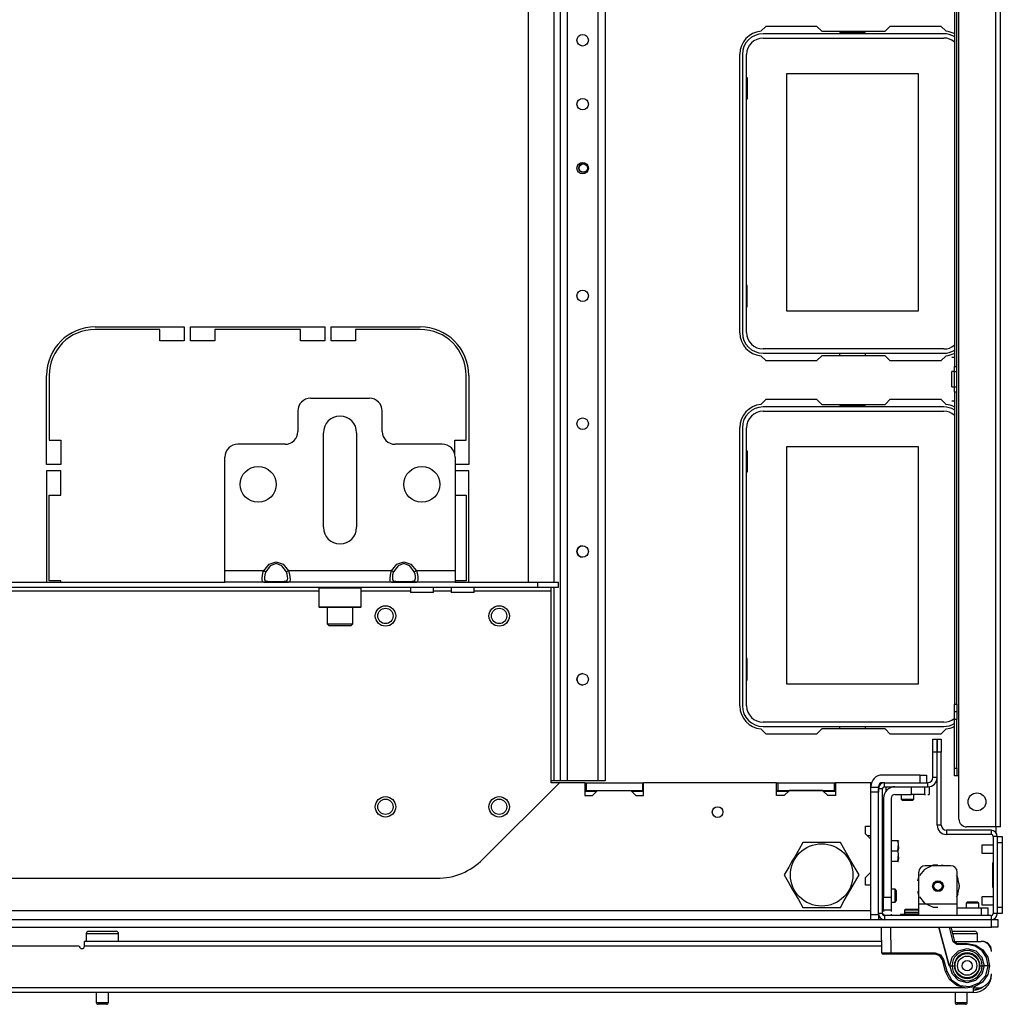
# Model space of a CAD drawing. Extents: x -266 to 45, y -64 to 171.
# Drawn here: x -152 to -137, y -64 to -49 of the extents above; entities that cross this region are included whole.
import ezdxf

# ---------------------------------------------------------------- set-up
doc = ezdxf.new("R2010")
doc.units = 0
doc.header["$MEASUREMENT"] = 0
doc.layers.add('TFR-TRI', color=7, linetype='CONTINUOUS')

msp = doc.modelspace()

# ---------------------------------------------------------------- linework, layer by layer
at = {"layer": 'TFR-TRI', "color": 30, "linetype": 'CONTINUOUS'}
for p, q in [((-136.64, -60.944), (-136.64, -16.952)), ((-136.569, -60.944), (-136.569, -16.952)), ((-137.207, -60.157), (-137.207, -17.739)), ((-137.278, -42.845), (-137.278, -53.851)), ((-137.239, -53.851), (-137.239, -42.845)), ((-140.256, -48.69), (-140.176, -48.61)), ((-140.176, -48.61), (-139.399, -48.61)), ((-139.399, -48.61), (-139.32, -48.688)), ((-138.343, -48.688), (-138.264, -48.61)), ((-138.264, -48.61), (-137.486, -48.61)), ((-137.486, -48.61), (-137.406, -48.69)), ((-139.32, -48.688), (-138.343, -48.688)), ((-140.581, -53.334), (-140.581, -49.043)), ((-150.506, -53.243), (-149.136, -53.243)), ((-149.51, -53.283), (-150.506, -53.283)), ((-149.51, -53.46), (-149.51, -53.283)), ((-149.136, -53.243), (-149.136, -53.46)), ((-149.038, -53.46), (-149.038, -53.243)), ((-149.038, -53.243), (-146.971, -53.243)), ((-147.345, -53.283), (-148.664, -53.283)), ((-148.664, -53.283), (-148.664, -53.46)), ((-147.345, -53.46), (-147.345, -53.283)), ((-146.971, -53.243), (-146.971, -53.46)), ((-146.873, -53.46), (-146.873, -53.243)), ((-146.873, -53.243), (-145.503, -53.243)), ((-145.503, -53.283), (-146.499, -53.283)), ((-146.499, -53.283), (-146.499, -53.46)), ((-149.136, -53.46), (-149.51, -53.46)), ((-148.664, -53.46), (-149.038, -53.46)), ((-146.971, -53.46), (-147.345, -53.46)), ((-146.499, -53.46), (-146.873, -53.46)), ((-140.176, -53.767), (-140.256, -53.687)), ((-139.399, -53.767), (-140.176, -53.767)), ((-139.32, -53.688), (-139.399, -53.767)), ((-138.343, -53.688), (-139.32, -53.688)), ((-138.264, -53.767), (-138.343, -53.688)), ((-137.486, -53.767), (-138.264, -53.767)), ((-137.406, -53.687), (-137.486, -53.767)), ((-137.317, -53.711), (-137.278, -53.711)), ((-137.278, -53.929), (-137.317, -53.929)), ((-137.317, -53.964), (-137.317, -53.929)), ((-137.317, -54.047), (-137.317, -53.964)), ((-137.278, -53.929), (-137.278, -53.851)), ((-137.278, -53.851), (-137.239, -53.851)), ((-137.278, -54.164), (-137.278, -53.929)), ((-137.278, -53.929), (-137.239, -53.929)), ((-137.239, -53.929), (-137.239, -53.851)), ((-137.239, -54.164), (-137.239, -53.929)), ((-151.254, -55.362), (-151.254, -53.991)), ((-151.215, -53.991), (-151.215, -54.988)), ((-144.794, -54.988), (-144.794, -53.991)), ((-144.754, -53.991), (-144.754, -55.362)), ((-137.317, -54.129), (-137.317, -54.047)), ((-137.317, -54.164), (-137.317, -54.129)), ((-137.317, -54.164), (-137.278, -54.164)), ((-137.278, -54.242), (-137.278, -54.164)), ((-137.278, -54.164), (-137.239, -54.164)), ((-137.278, -54.242), (-137.278, -59.054)), ((-137.278, -54.242), (-137.239, -54.242)), ((-137.239, -54.242), (-137.239, -54.164)), ((-137.239, -59.054), (-137.239, -54.242)), ((-140.256, -54.438), (-140.176, -54.358)), ((-140.176, -54.358), (-139.399, -54.358)), ((-139.399, -54.358), (-139.32, -54.436)), ((-139.32, -54.436), (-138.343, -54.436)), ((-138.343, -54.436), (-138.264, -54.358)), ((-138.264, -54.358), (-137.486, -54.358)), ((-137.486, -54.358), (-137.406, -54.438)), ((-137.317, -54.382), (-137.278, -54.382)), ((-140.581, -59.082), (-140.581, -54.791)), ((-151.215, -54.988), (-151.038, -54.988)), ((-151.038, -54.988), (-151.038, -55.362)), ((-144.971, -55.2), (-144.971, -54.988)), ((-144.971, -54.988), (-144.794, -54.988)), ((-151.038, -55.362), (-151.254, -55.362)), ((-151.254, -55.46), (-151.254, -57.177)), ((-151.038, -55.46), (-151.254, -55.46)), ((-151.038, -55.834), (-151.038, -55.46)), ((-144.754, -55.362), (-144.965, -55.362)), ((-144.754, -55.46), (-144.965, -55.46)), ((-144.754, -57.177), (-144.754, -55.46)), ((-151.215, -55.834), (-151.038, -55.834)), ((-151.215, -57.153), (-151.215, -55.834)), ((-144.965, -55.834), (-144.794, -55.834)), ((-144.794, -55.834), (-144.794, -57.153)), ((-151.038, -57.153), (-151.215, -57.153)), ((-151.038, -57.177), (-151.038, -57.153)), ((-144.794, -57.153), (-144.965, -57.153)), ((-137.278, -59.138), (-137.278, -59.054)), ((-137.278, -59.054), (-137.239, -59.054)), ((-137.278, -59.173), (-137.278, -59.138)), ((-137.239, -59.054), (-137.239, -59.138)), ((-137.239, -59.138), (-137.239, -59.173)), ((-137.278, -59.207), (-137.278, -59.173)), ((-137.239, -59.173), (-137.278, -59.173)), ((-137.278, -59.291), (-137.278, -59.207)), ((-137.278, -60.039), (-137.278, -59.291)), ((-137.239, -59.291), (-137.278, -59.291)), ((-137.239, -59.173), (-137.239, -59.207)), ((-137.239, -59.207), (-137.239, -59.291)), ((-137.239, -60.039), (-137.239, -59.291)), ((-140.176, -59.515), (-140.256, -59.435)), ((-139.32, -59.436), (-139.399, -59.515)), ((-138.343, -59.436), (-139.32, -59.436)), ((-138.264, -59.515), (-138.343, -59.436)), ((-137.406, -59.435), (-137.486, -59.515)), ((-139.399, -59.515), (-140.176, -59.515)), ((-137.486, -59.515), (-138.264, -59.515)), ((-137.278, -60.122), (-137.278, -60.039)), ((-137.278, -60.039), (-137.239, -60.039)), ((-137.239, -60.039), (-137.239, -60.122)), ((-137.278, -60.157), (-137.278, -60.122)), ((-137.239, -60.157), (-137.278, -60.157)), ((-137.239, -60.122), (-137.239, -60.157)), ((-137.229, -60.157), (-137.239, -60.157)), ((-137.207, -60.157), (-137.229, -60.157)), ((-137.207, -60.826), (-137.207, -60.157)), ((-136.64, -60.944), (-137.089, -60.944)), ((-136.64, -60.944), (-136.64, -61.031)), ((-136.59, -60.944), (-136.64, -60.944)), ((-136.569, -60.944), (-136.59, -60.944)), ((-138.424, -62.342), (-138.448, -62.342))]:
    msp.add_line(p, q, dxfattribs=at)
at = {"layer": 'TFR-TRI', "color": 155, "linetype": 'CONTINUOUS'}
for p, q in [((-143.348, -17.66), (-143.348, -60.236)), ((-143.238, -24.081), (-143.238, -60.236)), ((-142.765, -24.221), (-142.765, -60.236)), ((-142.655, -24.221), (-142.655, -60.236)), ((-142.655, -38.547), (-142.655, -60.236)), ((-143.84, -40.026), (-143.84, -57.176)), ((-143.446, -40.027), (-143.446, -57.177)), ((-143.446, -57.255), (-143.446, -60.236)), ((-143.446, -60.236), (-143.485, -60.236)), ((-143.377, -60.236), (-143.446, -60.236)), ((-143.348, -60.236), (-143.377, -60.236)), ((-143.315, -60.236), (-143.348, -60.236)), ((-143.238, -60.236), (-143.315, -60.236)), ((-142.765, -60.236), (-143.238, -60.236)), ((-142.687, -60.236), (-142.765, -60.236)), ((-142.655, -60.236), (-142.687, -60.236)), ((-142.655, -60.236), (-142.655, -60.236))]:
    msp.add_line(p, q, dxfattribs=at)
at = {"layer": 'TFR-TRI', "color": 12, "linetype": 'CONTINUOUS'}
for p, q in [((-137.44, -48.728), (-140.223, -48.728)), ((-140.223, -48.794), (-137.44, -48.794)), ((-139.04, -48.688), (-139.04, -48.708)), ((-139.04, -48.708), (-138.652, -48.708)), ((-138.652, -48.708), (-138.652, -48.688)), ((-140.542, -49.047), (-140.542, -53.33)), ((-140.476, -53.33), (-140.476, -49.047)), ((-137.44, -53.583), (-140.223, -53.583)), ((-140.223, -53.649), (-137.44, -53.649)), ((-139.04, -53.688), (-139.04, -53.649)), ((-138.652, -53.649), (-138.652, -53.688)), ((-139.04, -54.436), (-139.04, -54.456)), ((-138.652, -54.456), (-138.652, -54.436)), ((-137.44, -54.476), (-140.223, -54.476)), ((-140.223, -54.542), (-137.44, -54.542)), ((-139.04, -54.456), (-138.652, -54.456)), ((-140.542, -54.795), (-140.542, -59.078)), ((-140.476, -59.078), (-140.476, -54.795)), ((-137.44, -59.331), (-140.223, -59.331)), ((-140.223, -59.397), (-137.44, -59.397)), ((-139.04, -59.436), (-139.04, -59.397)), ((-138.652, -59.397), (-138.652, -59.436))]:
    msp.add_line(p, q, dxfattribs=at)
at = {"layer": 'TFR-TRI', "color": 215, "linetype": 'CONTINUOUS'}
for p, q in [((-140.476, -49.404), (-140.466, -49.404)), ((-140.466, -49.404), (-140.466, -49.734)), ((-139.856, -49.339), (-137.836, -49.339)), ((-139.856, -52.999), (-139.856, -49.339)), ((-137.836, -49.339), (-137.836, -52.999)), ((-140.466, -49.734), (-140.476, -49.734)), ((-140.466, -52.604), (-140.476, -52.604)), ((-140.466, -52.934), (-140.466, -52.604)), ((-140.476, -52.934), (-140.466, -52.934)), ((-137.836, -52.999), (-139.856, -52.999)), ((-140.476, -55.152), (-140.466, -55.152)), ((-140.466, -55.152), (-140.466, -55.482)), ((-139.856, -55.087), (-137.836, -55.087)), ((-139.856, -58.747), (-139.856, -55.087)), ((-137.836, -55.087), (-137.836, -58.747)), ((-140.466, -55.482), (-140.476, -55.482)), ((-140.466, -58.352), (-140.476, -58.352)), ((-140.466, -58.682), (-140.466, -58.352)), ((-140.476, -58.682), (-140.466, -58.682)), ((-137.836, -58.747), (-139.856, -58.747))]:
    msp.add_line(p, q, dxfattribs=at)
at = {"layer": 'TFR-TRI', "color": 163, "linetype": 'CONTINUOUS'}
for p, q in [((-147.19, -54.342), (-146.284, -54.342)), ((-147.386, -54.539), (-147.386, -54.854)), ((-146.087, -54.854), (-146.087, -54.539)), ((-146.993, -56.33), (-146.993, -54.873)), ((-146.481, -54.873), (-146.481, -56.33)), ((-147.583, -55.051), (-148.312, -55.051)), ((-145.162, -55.051), (-145.89, -55.051)), ((-148.508, -56.999), (-148.508, -55.247)), ((-144.965, -55.247), (-144.965, -56.999)), ((-147.828, -56.898), (-147.721, -56.862)), ((-147.721, -56.862), (-147.614, -56.898)), ((-145.86, -56.898), (-145.753, -56.862)), ((-145.753, -56.862), (-145.645, -56.898)), ((-147.912, -56.999), (-148.508, -56.999)), ((-148.508, -57.125), (-148.508, -56.999)), ((-147.93, -57.065), (-147.918, -57.015)), ((-147.918, -57.015), (-147.912, -56.999)), ((-147.912, -56.999), (-147.828, -56.898)), ((-147.893, -57.009), (-147.912, -56.999)), ((-147.88, -57.016), (-147.893, -57.009)), ((-147.88, -57.016), (-147.885, -57.027)), ((-147.81, -56.923), (-147.88, -57.016)), ((-147.721, -56.889), (-147.81, -56.923)), ((-147.632, -56.923), (-147.721, -56.889)), ((-147.562, -57.016), (-147.632, -56.923)), ((-147.614, -56.898), (-147.53, -56.999)), ((-147.549, -57.009), (-147.562, -57.016)), ((-147.549, -57.051), (-147.562, -57.016)), ((-147.53, -56.999), (-147.549, -57.009)), ((-145.944, -56.999), (-147.53, -56.999)), ((-147.53, -56.999), (-147.515, -57.049)), ((-145.962, -57.065), (-145.95, -57.015)), ((-145.95, -57.015), (-145.944, -56.999)), ((-145.944, -56.999), (-145.86, -56.898)), ((-145.925, -57.009), (-145.944, -56.999)), ((-145.912, -57.016), (-145.925, -57.009)), ((-145.912, -57.016), (-145.917, -57.027)), ((-145.842, -56.923), (-145.912, -57.016)), ((-145.753, -56.889), (-145.842, -56.923)), ((-145.663, -56.923), (-145.753, -56.889)), ((-145.593, -57.016), (-145.663, -56.923)), ((-145.645, -56.898), (-145.561, -56.999)), ((-145.58, -57.009), (-145.593, -57.016)), ((-145.581, -57.051), (-145.593, -57.016)), ((-145.561, -56.999), (-145.58, -57.009)), ((-144.965, -56.999), (-145.561, -56.999)), ((-145.561, -56.999), (-145.546, -57.049)), ((-144.965, -56.999), (-144.965, -57.125)), ((-148.508, -57.177), (-148.508, -57.125)), ((-147.935, -57.112), (-147.93, -57.065)), ((-147.934, -57.147), (-147.935, -57.112)), ((-147.927, -57.169), (-147.934, -57.147)), ((-147.912, -57.177), (-147.927, -57.169)), ((-147.893, -57.17), (-147.912, -57.177)), ((-147.895, -57.064), (-147.9, -57.098)), ((-147.9, -57.098), (-147.899, -57.126)), ((-147.899, -57.126), (-147.893, -57.145)), ((-147.885, -57.027), (-147.895, -57.064)), ((-147.893, -57.145), (-147.88, -57.153)), ((-147.88, -57.153), (-147.893, -57.17)), ((-147.88, -57.153), (-147.81, -57.162)), ((-147.81, -57.162), (-147.721, -57.165)), ((-147.721, -57.165), (-147.632, -57.162)), ((-147.632, -57.162), (-147.562, -57.153)), ((-147.562, -57.153), (-147.557, -57.152)), ((-147.549, -57.17), (-147.562, -57.153)), ((-147.557, -57.152), (-147.547, -57.14)), ((-147.543, -57.087), (-147.549, -57.051)), ((-147.53, -57.177), (-147.549, -57.17)), ((-147.547, -57.14), (-147.542, -57.118)), ((-147.542, -57.118), (-147.543, -57.087)), ((-147.512, -57.164), (-147.524, -57.176)), ((-147.515, -57.049), (-147.508, -57.097)), ((-147.507, -57.136), (-147.512, -57.164)), ((-147.508, -57.097), (-147.507, -57.136)), ((-145.967, -57.112), (-145.962, -57.065)), ((-145.966, -57.147), (-145.967, -57.112)), ((-145.959, -57.169), (-145.966, -57.147)), ((-145.944, -57.177), (-145.959, -57.169)), ((-145.925, -57.17), (-145.944, -57.177)), ((-145.927, -57.064), (-145.931, -57.098)), ((-145.931, -57.098), (-145.93, -57.126)), ((-145.93, -57.126), (-145.924, -57.145)), ((-145.917, -57.027), (-145.927, -57.064)), ((-145.912, -57.153), (-145.925, -57.17)), ((-145.924, -57.145), (-145.912, -57.153)), ((-145.912, -57.153), (-145.842, -57.162)), ((-145.842, -57.162), (-145.753, -57.165)), ((-145.753, -57.165), (-145.663, -57.162)), ((-145.663, -57.162), (-145.593, -57.153)), ((-145.593, -57.153), (-145.588, -57.152)), ((-145.58, -57.17), (-145.593, -57.153)), ((-145.588, -57.152), (-145.578, -57.14)), ((-145.575, -57.087), (-145.581, -57.051)), ((-145.561, -57.177), (-145.58, -57.17)), ((-145.578, -57.14), (-145.574, -57.118)), ((-145.574, -57.118), (-145.575, -57.087)), ((-145.543, -57.164), (-145.555, -57.176)), ((-145.546, -57.049), (-145.539, -57.097)), ((-145.538, -57.136), (-145.543, -57.164)), ((-145.539, -57.097), (-145.538, -57.136)), ((-144.965, -57.125), (-144.965, -57.177)), ((-147.912, -57.177), (-148.508, -57.177)), ((-147.828, -57.177), (-147.912, -57.177)), ((-147.721, -57.177), (-147.828, -57.177)), ((-147.614, -57.177), (-147.721, -57.177)), ((-147.53, -57.177), (-147.614, -57.177)), ((-145.944, -57.177), (-147.53, -57.177)), ((-147.524, -57.176), (-147.53, -57.177)), ((-145.86, -57.177), (-145.944, -57.177)), ((-145.753, -57.177), (-145.86, -57.177)), ((-145.645, -57.177), (-145.753, -57.177)), ((-145.561, -57.177), (-145.645, -57.177)), ((-144.965, -57.177), (-145.561, -57.177)), ((-145.555, -57.176), (-145.561, -57.177))]:
    msp.add_line(p, q, dxfattribs=at)
at = {"layer": 'TFR-TRI', "color": 132, "linetype": 'CONTINUOUS'}
for p, q in [((-143.691, -57.255), (-160.806, -57.255)), ((-147.062, -57.314), (-157.435, -57.314)), ((-155.989, -57.177), (-148.509, -57.177)), ((-147.912, -57.177), (-147.53, -57.177)), ((-145.652, -57.314), (-146.412, -57.314)), ((-145.944, -57.177), (-145.561, -57.177)), ((-145.652, -57.255), (-145.652, -57.334)), ((-145.027, -57.314), (-145.298, -57.314)), ((-145.297, -57.334), (-145.297, -57.255)), ((-145.027, -57.255), (-145.027, -57.334)), ((-144.965, -57.177), (-143.691, -57.177)), ((-144.672, -57.334), (-144.672, -57.255)), ((-143.485, -57.314), (-144.672, -57.314)), ((-143.691, -57.177), (-143.377, -57.177)), ((-143.691, -57.255), (-143.691, -57.177)), ((-143.377, -57.255), (-143.691, -57.255)), ((-143.485, -57.273), (-143.485, -57.255)), ((-143.485, -57.314), (-143.485, -57.273)), ((-143.485, -60.263), (-143.485, -57.314)), ((-143.377, -57.177), (-143.377, -57.255)), ((-145.6, -57.334), (-145.652, -57.334)), ((-145.475, -57.334), (-145.6, -57.334)), ((-145.349, -57.334), (-145.475, -57.334)), ((-145.297, -57.334), (-145.349, -57.334)), ((-144.975, -57.334), (-145.027, -57.334)), ((-144.849, -57.334), (-144.975, -57.334)), ((-144.724, -57.334), (-144.849, -57.334)), ((-144.672, -57.334), (-144.724, -57.334)), ((-144.538, -61.443), (-143.359, -60.263)), ((-143.359, -60.263), (-143.485, -60.263)), ((-142.968, -60.263), (-143.359, -60.263)), ((-142.968, -60.263), (-142.968, -60.46)), ((-140.015, -60.263), (-142.062, -60.263)), ((-142.062, -60.46), (-142.062, -60.263)), ((-140.015, -60.46), (-140.015, -60.263)), ((-138.565, -60.263), (-139.109, -60.263)), ((-139.109, -60.263), (-139.109, -60.46)), ((-138.565, -60.934), (-138.565, -60.263)), ((-142.968, -60.46), (-142.85, -60.46)), ((-142.85, -60.46), (-142.771, -60.381)), ((-142.771, -60.381), (-142.259, -60.381)), ((-142.259, -60.381), (-142.18, -60.46)), ((-142.18, -60.46), (-142.062, -60.46)), ((-139.897, -60.46), (-140.015, -60.46)), ((-139.818, -60.381), (-139.897, -60.46)), ((-139.306, -60.381), (-139.818, -60.381)), ((-139.228, -60.46), (-139.306, -60.381)), ((-139.109, -60.46), (-139.228, -60.46)), ((-138.644, -61.052), (-138.644, -60.934)), ((-138.644, -60.934), (-138.565, -60.934)), ((-138.565, -61.131), (-138.644, -61.052)), ((-138.565, -61.643), (-138.565, -61.131)), ((-138.644, -61.722), (-138.565, -61.643)), ((-138.644, -61.84), (-138.644, -61.722)), ((-159.252, -61.736), (-145.245, -61.736)), ((-138.565, -61.84), (-138.644, -61.84)), ((-138.565, -62.236), (-138.565, -61.84)), ((-138.565, -62.236), (-165.932, -62.236)), ((-138.565, -62.266), (-138.565, -62.236)), ((-138.565, -62.295), (-138.565, -62.266))]:
    msp.add_line(p, q, dxfattribs=at)
at = {"layer": 'TFR-TRI', "color": 252, "linetype": 'CONTINUOUS'}
for p, q in [((-147.052, -57.255), (-147.062, -57.265)), ((-147.062, -57.265), (-147.062, -57.556)), ((-147.018, -57.265), (-147.062, -57.265)), ((-146.899, -57.265), (-147.018, -57.265)), ((-146.737, -57.265), (-146.899, -57.265)), ((-146.574, -57.265), (-146.737, -57.265)), ((-146.455, -57.265), (-146.574, -57.265)), ((-146.412, -57.265), (-146.455, -57.265)), ((-146.412, -57.265), (-146.422, -57.255)), ((-146.412, -57.556), (-146.412, -57.265)), ((-147.062, -57.556), (-147.052, -57.566)), ((-147.062, -57.556), (-147.029, -57.556)), ((-147.01, -57.566), (-147.052, -57.566)), ((-147.029, -57.556), (-146.939, -57.556)), ((-146.894, -57.566), (-147.01, -57.566)), ((-146.939, -57.556), (-146.809, -57.556)), ((-146.737, -57.566), (-146.894, -57.566)), ((-146.809, -57.556), (-146.664, -57.556)), ((-146.579, -57.566), (-146.737, -57.566)), ((-146.664, -57.556), (-146.534, -57.556)), ((-146.464, -57.566), (-146.579, -57.566)), ((-146.534, -57.556), (-146.444, -57.556)), ((-146.422, -57.566), (-146.464, -57.566)), ((-146.444, -57.556), (-146.412, -57.556)), ((-146.422, -57.566), (-146.412, -57.556)), ((-137.604, -61.533), (-137.737, -61.598)), ((-137.333, -61.543), (-137.727, -61.543)), ((-137.584, -61.534), (-137.637, -61.543)), ((-137.584, -61.534), (-137.637, -61.543)), ((-137.584, -61.534), (-137.637, -61.543)), ((-137.53, -61.533), (-137.604, -61.533)), ((-137.423, -61.543), (-137.477, -61.534)), ((-137.423, -61.543), (-137.477, -61.534)), ((-137.423, -61.543), (-137.477, -61.534)), ((-137.825, -61.704), (-137.844, -61.781)), ((-137.825, -61.704), (-137.844, -61.781)), ((-137.825, -61.704), (-137.844, -61.781)), ((-137.825, -62.133), (-137.825, -61.641)), ((-137.737, -61.598), (-137.814, -61.694)), ((-137.23, -61.713), (-137.246, -61.694)), ((-137.235, -62.133), (-137.235, -61.641)), ((-137.221, -61.742), (-137.235, -61.704)), ((-137.221, -61.742), (-137.235, -61.704)), ((-137.221, -61.742), (-137.235, -61.704)), ((-137.197, -61.858), (-137.23, -61.713)), ((-137.23, -62.002), (-137.197, -61.858)), ((-137.197, -61.858), (-137.202, -61.818)), ((-137.197, -61.858), (-137.202, -61.818)), ((-137.197, -61.858), (-137.202, -61.818)), ((-137.202, -61.897), (-137.197, -61.858)), ((-137.202, -61.897), (-137.197, -61.858)), ((-137.202, -61.897), (-137.197, -61.858)), ((-137.844, -61.934), (-137.825, -62.011)), ((-137.844, -61.934), (-137.825, -62.011)), ((-137.844, -61.934), (-137.825, -62.011)), ((-137.814, -62.021), (-137.737, -62.118)), ((-137.246, -62.021), (-137.23, -62.002)), ((-137.235, -62.011), (-137.221, -61.974)), ((-137.235, -62.011), (-137.221, -61.974)), ((-137.235, -62.011), (-137.221, -61.974)), ((-137.235, -62.133), (-137.825, -62.133)), ((-137.825, -62.258), (-137.825, -62.133)), ((-137.737, -62.118), (-137.604, -62.182)), ((-137.235, -62.258), (-137.235, -62.133)), ((-138.029, -62.21), (-138.044, -62.225)), ((-138.044, -62.225), (-138.044, -62.27)), ((-138.01, -62.225), (-138.044, -62.225)), ((-138.029, -62.255), (-138.044, -62.27)), ((-138.044, -62.27), (-138.044, -62.295)), ((-138.01, -62.27), (-138.044, -62.27)), ((-138.029, -62.21), (-137.978, -62.21)), ((-138.029, -62.255), (-137.978, -62.255)), ((-137.928, -62.225), (-138.01, -62.225)), ((-137.928, -62.27), (-138.01, -62.27)), ((-137.978, -62.21), (-137.877, -62.21)), ((-137.978, -62.255), (-137.877, -62.255)), ((-137.868, -62.225), (-137.928, -62.225)), ((-137.868, -62.27), (-137.928, -62.27)), ((-137.877, -62.21), (-137.827, -62.21)), ((-137.877, -62.255), (-137.827, -62.255)), ((-137.825, -62.225), (-137.868, -62.225)), ((-137.825, -62.27), (-137.868, -62.27)), ((-137.825, -62.211), (-137.827, -62.21)), ((-137.825, -62.257), (-137.827, -62.255)), ((-137.825, -62.31), (-137.825, -62.258)), ((-137.604, -62.182), (-137.53, -62.182)), ((-137.235, -62.192), (-136.861, -62.192)), ((-137.235, -62.31), (-137.235, -62.258)), ((-136.861, -62.192), (-136.791, -62.192)), ((-136.861, -62.31), (-136.861, -62.192)), ((-136.791, -62.192), (-136.762, -62.192)), ((-136.762, -62.192), (-136.762, -62.31))]:
    msp.add_line(p, q, dxfattribs=at)
at = {"layer": 'TFR-TRI', "color": 251, "linetype": 'CONTINUOUS'}
for p, q in [((-146.934, -57.566), (-146.934, -57.816)), ((-146.54, -57.816), (-146.54, -57.566)), ((-146.934, -57.816), (-146.904, -57.846)), ((-146.934, -57.816), (-146.896, -57.816)), ((-146.855, -57.846), (-146.904, -57.846)), ((-146.896, -57.816), (-146.798, -57.816)), ((-146.737, -57.846), (-146.855, -57.846)), ((-146.798, -57.816), (-146.676, -57.816)), ((-146.618, -57.846), (-146.737, -57.846)), ((-146.676, -57.816), (-146.578, -57.816)), ((-146.569, -57.846), (-146.618, -57.846)), ((-146.578, -57.816), (-146.54, -57.816)), ((-146.569, -57.846), (-146.54, -57.816)), ((-137.806, -60.145), (-138.388, -60.145)), ((-137.806, -60.263), (-137.806, -60.145)), ((-137.806, -60.145), (-137.736, -60.145)), ((-137.736, -60.145), (-137.707, -60.145)), ((-137.707, -60.145), (-137.707, -60.263)), ((-138.565, -60.332), (-138.447, -60.332)), ((-138.447, -60.332), (-138.447, -60.322)), ((-138.447, -60.332), (-138.447, -60.355)), ((-138.447, -60.355), (-138.447, -60.411)), ((-138.353, -60.263), (-138.388, -60.263)), ((-138.565, -62.295), (-138.565, -60.411)), ((-138.447, -60.411), (-138.565, -60.411)), ((-138.447, -62.295), (-138.447, -60.411)), ((-138.097, -60.444), (-138.097, -60.519)), ((-137.9, -60.519), (-137.9, -60.444)), ((-138.097, -60.519), (-138.077, -60.539)), ((-138.097, -60.519), (-138.048, -60.519)), ((-138.054, -60.539), (-138.077, -60.539)), ((-137.999, -60.539), (-138.054, -60.539)), ((-138.048, -60.519), (-137.949, -60.519)), ((-137.943, -60.539), (-137.999, -60.539)), ((-137.949, -60.519), (-137.9, -60.519)), ((-137.92, -60.539), (-137.943, -60.539)), ((-137.92, -60.539), (-137.9, -60.519)), ((-138.565, -61.082), (-138.615, -61.082)), ((-138.369, -61.905), (-138.384, -61.905)), ((-138.191, -61.905), (-138.251, -61.905)), ((-138.172, -61.925), (-138.191, -61.905)), ((-138.191, -61.954), (-138.191, -61.905)), ((-138.191, -62.052), (-138.191, -61.954)), ((-138.172, -61.925), (-138.172, -61.948)), ((-138.172, -61.948), (-138.172, -62.003)), ((-138.172, -62.003), (-138.172, -62.059)), ((-138.384, -62.102), (-138.369, -62.102)), ((-138.251, -62.102), (-138.191, -62.102)), ((-138.191, -62.102), (-138.191, -62.052)), ((-138.191, -62.102), (-138.172, -62.082)), ((-138.172, -62.059), (-138.172, -62.082)), ((-137.077, -62.098), (-137.097, -62.117)), ((-137.097, -62.117), (-137.097, -62.192)), ((-137.068, -62.117), (-137.097, -62.117)), ((-137.077, -62.098), (-137.038, -62.098)), ((-136.999, -62.117), (-137.068, -62.117)), ((-137.038, -62.098), (-136.959, -62.098)), ((-136.929, -62.117), (-136.999, -62.117)), ((-136.959, -62.098), (-136.92, -62.098)), ((-136.9, -62.117), (-136.929, -62.117)), ((-136.9, -62.117), (-136.92, -62.098)), ((-136.9, -62.192), (-136.9, -62.117)), ((-138.565, -62.35), (-138.565, -62.295)), ((-138.565, -62.295), (-138.447, -62.295)), ((-138.447, -62.295), (-138.447, -62.35)), ((-138.565, -62.373), (-138.565, -62.35)), ((-138.447, -62.35), (-138.447, -62.373))]:
    msp.add_line(p, q, dxfattribs=at)
at = {"layer": 'TFR-TRI', "color": 173, "linetype": 'CONTINUOUS'}
for p, q in [((-137.607, -59.792), (-137.607, -59.595)), ((-137.607, -59.595), (-137.544, -59.595)), ((-137.544, -59.595), (-137.544, -59.792)), ((-137.542, -59.792), (-137.542, -59.595)), ((-137.542, -59.595), (-137.479, -59.595)), ((-137.479, -59.595), (-137.479, -59.792)), ((-137.544, -59.792), (-137.607, -59.792)), ((-137.607, -60.184), (-137.607, -59.792)), ((-137.544, -60.184), (-137.544, -59.792)), ((-137.542, -60.918), (-137.542, -59.792)), ((-137.479, -59.792), (-137.542, -59.792)), ((-137.479, -60.918), (-137.479, -59.792)), ((-137.544, -60.184), (-137.607, -60.184)), ((-138.447, -60.411), (-138.447, -60.358)), ((-138.384, -60.358), (-138.447, -60.358)), ((-138.384, -62.279), (-138.384, -60.358)), ((-138.353, -60.326), (-138.353, -60.263)), ((-138.353, -60.263), (-137.686, -60.263)), ((-138.353, -60.326), (-137.686, -60.326)), ((-137.686, -60.326), (-137.686, -60.263)), ((-137.479, -60.918), (-137.542, -60.918)), ((-136.713, -60.997), (-137.4, -60.997)), ((-137.4, -60.997), (-137.4, -61.06)), ((-136.713, -61.06), (-137.4, -61.06)), ((-136.713, -60.997), (-136.713, -61.06)), ((-136.682, -61.091), (-136.682, -62.279)), ((-136.619, -61.091), (-136.682, -61.091)), ((-136.619, -61.091), (-136.619, -62.279)), ((-138.384, -62.279), (-138.447, -62.279)), ((-136.713, -62.31), (-138.353, -62.31)), ((-138.353, -62.31), (-138.353, -62.373)), ((-136.713, -62.31), (-136.713, -62.373)), ((-136.619, -62.279), (-136.682, -62.279))]:
    msp.add_line(p, q, dxfattribs=at)
at = {"layer": 'TFR-TRI', "color": 67, "linetype": 'CONTINUOUS'}
for p, q in [((-142.968, -60.263), (-142.948, -60.263)), ((-142.948, -60.263), (-142.948, -60.381)), ((-142.948, -60.263), (-142.082, -60.263)), ((-142.082, -60.263), (-142.082, -60.381)), ((-142.082, -60.263), (-142.062, -60.263)), ((-140.015, -60.263), (-139.995, -60.263)), ((-139.995, -60.263), (-139.995, -60.381)), ((-139.995, -60.263), (-139.129, -60.263)), ((-139.129, -60.263), (-139.129, -60.381)), ((-139.129, -60.263), (-139.109, -60.263)), ((-142.968, -60.381), (-142.948, -60.381)), ((-142.948, -60.381), (-142.082, -60.381)), ((-142.082, -60.381), (-142.062, -60.381)), ((-140.015, -60.381), (-139.995, -60.381)), ((-139.995, -60.381), (-139.129, -60.381)), ((-139.129, -60.381), (-139.109, -60.381))]:
    msp.add_line(p, q, dxfattribs=at)
at = {"layer": 'TFR-TRI', "color": 123, "linetype": 'CONTINUOUS'}
for p, q in [((-138.331, -60.326), (-138.331, -60.393)), ((-138.331, -60.326), (-138.331, -60.393)), ((-138.331, -60.326), (-138.331, -60.393)), ((-138.331, -60.326), (-138.331, -60.393)), ((-137.936, -60.444), (-137.936, -60.326)), ((-137.74, -60.326), (-137.74, -60.444)), ((-137.686, -60.326), (-137.681, -60.326)), ((-137.686, -60.326), (-137.681, -60.326)), ((-137.686, -60.326), (-137.681, -60.326)), ((-137.686, -60.326), (-137.681, -60.326)), ((-137.671, -60.326), (-137.666, -60.326)), ((-137.671, -60.326), (-137.666, -60.326)), ((-137.671, -60.326), (-137.666, -60.326)), ((-137.671, -60.326), (-137.666, -60.326)), ((-137.666, -60.326), (-137.666, -60.444)), ((-137.666, -60.326), (-137.666, -60.444)), ((-137.666, -60.326), (-137.666, -60.444)), ((-137.666, -60.326), (-137.666, -60.444)), ((-138.369, -60.503), (-138.369, -62.028)), ((-138.251, -60.503), (-138.251, -62.028)), ((-138.192, -60.444), (-137.936, -60.444)), ((-137.797, -60.444), (-137.936, -60.444)), ((-137.74, -60.444), (-137.797, -60.444)), ((-137.74, -60.444), (-137.721, -60.444)), ((-137.74, -60.444), (-137.721, -60.444)), ((-137.74, -60.444), (-137.721, -60.444)), ((-137.74, -60.444), (-137.721, -60.444)), ((-137.684, -60.444), (-137.666, -60.444)), ((-137.684, -60.444), (-137.666, -60.444)), ((-137.684, -60.444), (-137.666, -60.444)), ((-137.684, -60.444), (-137.666, -60.444)), ((-138.369, -62.028), (-138.251, -62.028)), ((-138.369, -62.167), (-138.369, -62.028)), ((-138.369, -62.225), (-138.369, -62.167)), ((-138.251, -62.028), (-138.251, -62.167)), ((-138.251, -62.167), (-138.251, -62.225)), ((-138.369, -62.225), (-138.369, -62.245)), ((-138.369, -62.225), (-138.369, -62.245)), ((-138.369, -62.225), (-138.369, -62.245)), ((-138.369, -62.225), (-138.369, -62.245)), ((-138.251, -62.225), (-138.369, -62.225)), ((-138.369, -62.285), (-138.369, -62.306)), ((-138.369, -62.285), (-138.369, -62.306)), ((-138.369, -62.285), (-138.369, -62.306)), ((-138.369, -62.285), (-138.369, -62.306)), ((-138.251, -62.225), (-138.251, -62.246)), ((-138.251, -62.225), (-138.251, -62.246)), ((-138.251, -62.225), (-138.251, -62.246)), ((-138.251, -62.225), (-138.251, -62.246)), ((-138.251, -62.289), (-138.251, -62.31)), ((-138.251, -62.289), (-138.251, -62.31)), ((-138.251, -62.289), (-138.251, -62.31)), ((-138.251, -62.289), (-138.251, -62.31))]:
    msp.add_line(p, q, dxfattribs=at)
at = {"layer": 'TFR-TRI', "color": 135, "linetype": 'CONTINUOUS'}
for p, q in [((-142.791, -60.401), (-142.968, -60.401)), ((-142.062, -60.401), (-142.239, -60.401)), ((-139.838, -60.401), (-140.015, -60.401)), ((-139.11, -60.401), (-139.287, -60.401))]:
    msp.add_line(p, q, dxfattribs=at)
at = {"layer": 'TFR-TRI', "color": 21, "linetype": 'CONTINUOUS'}
for p, q in [((-138.369, -61.07), (-138.384, -61.07)), ((-138.146, -61.161), (-138.251, -61.161)), ((-138.137, -61.203), (-138.146, -61.161)), ((-138.139, -61.161), (-138.146, -61.161)), ((-138.146, -61.161), (-138.137, -61.276)), ((-138.146, -61.318), (-138.137, -61.203)), ((-138.14, -61.161), (-138.139, -61.161)), ((-138.132, -61.166), (-138.135, -61.161)), ((-138.146, -61.318), (-138.251, -61.318)), ((-138.137, -61.276), (-138.146, -61.318)), ((-138.146, -61.318), (-138.137, -61.434)), ((-138.137, -61.36), (-138.146, -61.318)), ((-138.146, -61.476), (-138.137, -61.36)), ((-138.384, -61.566), (-138.369, -61.566)), ((-138.146, -61.476), (-138.251, -61.476)), ((-138.137, -61.434), (-138.146, -61.476)), ((-138.146, -61.476), (-138.139, -61.476)), ((-138.139, -61.476), (-138.14, -61.476)), ((-138.105, -62.295), (-138.105, -62.31)), ((-138.053, -62.295), (-138.105, -62.295)), ((-137.928, -62.295), (-138.053, -62.295)), ((-137.874, -62.295), (-137.928, -62.295)), ((-137.825, -62.295), (-137.874, -62.295)), ((-167.77, -62.373), (-136.707, -62.373)), ((-136.707, -62.373), (-136.638, -62.373)), ((-136.707, -62.491), (-136.707, -62.373)), ((-136.638, -62.373), (-136.609, -62.373)), ((-136.609, -62.373), (-136.609, -62.491)), ((-167.77, -62.491), (-136.707, -62.491)), ((-136.638, -62.491), (-136.707, -62.491)), ((-136.609, -62.491), (-136.638, -62.491))]:
    msp.add_line(p, q, dxfattribs=at)
at = {"layer": 'TFR-TRI', "color": 124, "linetype": 'CONTINUOUS'}
for p, q in [((-136.619, -61.091), (-136.54, -61.091)), ((-136.54, -61.091), (-136.54, -61.12)), ((-136.619, -61.19), (-136.619, -62.18)), ((-136.54, -61.19), (-136.619, -61.19)), ((-136.54, -61.12), (-136.54, -61.19)), ((-136.54, -61.19), (-136.54, -62.18)), ((-136.69, -61.498), (-136.682, -61.498)), ((-136.69, -61.498), (-136.69, -61.872)), ((-136.69, -61.872), (-136.682, -61.872)), ((-136.619, -62.18), (-136.54, -62.18)), ((-136.54, -62.279), (-136.619, -62.279)), ((-136.54, -62.18), (-136.54, -62.25)), ((-136.54, -62.25), (-136.54, -62.279))]:
    msp.add_line(p, q, dxfattribs=at)
at = {"layer": 'TFR-TRI', "color": 44, "linetype": 'CONTINUOUS'}
for p, q in [((-139.61, -61.184), (-139.67, -61.289)), ((-139.548, -61.184), (-139.61, -61.184)), ((-139.337, -61.184), (-139.548, -61.184)), ((-139.136, -61.184), (-139.337, -61.184)), ((-139.033, -61.184), (-139.136, -61.184)), ((-138.963, -61.304), (-139.033, -61.184)), ((-139.736, -61.403), (-139.783, -61.483)), ((-139.67, -61.289), (-139.736, -61.403)), ((-138.917, -61.386), (-138.963, -61.304)), ((-138.87, -61.466), (-138.917, -61.386)), ((-139.829, -61.564), (-139.899, -61.684)), ((-139.783, -61.483), (-139.829, -61.564)), ((-138.804, -61.58), (-138.87, -61.466)), ((-139.899, -61.684), (-139.839, -61.789)), ((-138.813, -61.804), (-138.744, -61.684)), ((-138.744, -61.684), (-138.804, -61.58)), ((-139.839, -61.789), (-139.773, -61.903)), ((-138.907, -61.966), (-138.813, -61.804)), ((-139.773, -61.903), (-139.679, -62.064)), ((-138.973, -62.08), (-138.907, -61.966)), ((-139.679, -62.064), (-139.61, -62.184)), ((-139.033, -62.184), (-138.973, -62.08)), ((-139.61, -62.184), (-139.548, -62.184)), ((-139.548, -62.184), (-139.337, -62.184)), ((-139.337, -62.184), (-139.136, -62.184)), ((-139.136, -62.184), (-139.033, -62.184))]:
    msp.add_line(p, q, dxfattribs=at)
at = {"layer": 'TFR-TRI', "color": 3, "linetype": 'CONTINUOUS'}
for p, q in [((-136.682, -61.226), (-136.853, -61.226)), ((-136.853, -61.226), (-136.853, -61.244)), ((-136.853, -61.244), (-136.853, -61.288)), ((-136.853, -61.288), (-136.853, -61.333)), ((-136.853, -61.333), (-136.853, -61.351)), ((-136.853, -61.351), (-136.682, -61.351)), ((-136.682, -62.02), (-136.853, -62.02)), ((-136.853, -62.02), (-136.853, -62.038)), ((-136.853, -62.038), (-136.853, -62.082)), ((-136.853, -62.082), (-136.853, -62.126)), ((-136.853, -62.126), (-136.853, -62.145)), ((-136.853, -62.145), (-136.682, -62.145))]:
    msp.add_line(p, q, dxfattribs=at)
at = {"layer": 'TFR-TRI', "color": 5, "linetype": 'CONTINUOUS'}
for p, q in [((-150.646, -62.592), (-150.646, -62.708)), ((-150.613, -62.592), (-150.646, -62.592)), ((-150.521, -62.592), (-150.613, -62.592)), ((-150.606, -62.552), (-150.566, -62.552)), ((-150.566, -62.552), (-150.461, -62.552)), ((-150.396, -62.592), (-150.521, -62.592)), ((-150.461, -62.552), (-150.331, -62.552)), ((-150.271, -62.592), (-150.396, -62.592)), ((-150.331, -62.552), (-150.226, -62.552)), ((-150.18, -62.592), (-150.271, -62.592)), ((-150.226, -62.552), (-150.186, -62.552)), ((-150.146, -62.592), (-150.18, -62.592)), ((-150.146, -62.708), (-150.146, -62.592)), ((-137.318, -62.552), (-137.21, -62.552)), ((-137.243, -62.592), (-137.307, -62.592)), ((-137.173, -62.592), (-137.243, -62.592)), ((-137.21, -62.552), (-137.09, -62.552)), ((-137.048, -62.592), (-137.173, -62.592)), ((-137.09, -62.552), (-136.998, -62.552)), ((-136.956, -62.592), (-137.048, -62.592)), ((-136.998, -62.552), (-136.963, -62.552)), ((-136.923, -62.592), (-136.956, -62.592)), ((-136.923, -62.708), (-136.923, -62.592)), ((-150.49, -63.495), (-150.49, -63.647)), ((-150.302, -63.647), (-150.302, -63.495)), ((-137.267, -63.495), (-137.267, -63.647)), ((-137.079, -63.647), (-137.079, -63.495)), ((-150.49, -63.647), (-150.443, -63.647)), ((-150.441, -63.677), (-150.46, -63.677)), ((-150.443, -63.647), (-150.349, -63.647)), ((-150.396, -63.677), (-150.441, -63.677)), ((-150.351, -63.677), (-150.396, -63.677)), ((-150.332, -63.677), (-150.351, -63.677)), ((-150.349, -63.647), (-150.302, -63.647)), ((-137.267, -63.647), (-137.22, -63.647)), ((-137.218, -63.677), (-137.237, -63.677)), ((-137.22, -63.647), (-137.126, -63.647)), ((-137.173, -63.677), (-137.218, -63.677)), ((-137.128, -63.677), (-137.173, -63.677)), ((-137.109, -63.677), (-137.128, -63.677)), ((-137.126, -63.647), (-137.079, -63.647))]:
    msp.add_line(p, q, dxfattribs=at)
at = {"layer": 'TFR-TRI', "color": 63, "linetype": 'CONTINUOUS'}
for p, q in [((-138.393, -62.886), (-138.4, -62.491)), ((-138.262, -62.491), (-138.255, -62.885)), ((-137.356, -63.082), (-137.515, -62.491)), ((-137.515, -62.491), (-137.356, -63.082)), ((-137.295, -62.713), (-137.355, -62.491)), ((-137.334, -62.491), (-137.276, -62.708)), ((-137.282, -62.71), (-137.295, -62.713)), ((-137.238, -62.757), (-137.295, -62.713)), ((-137.276, -62.708), (-137.282, -62.71)), ((-137.276, -62.708), (-137.238, -62.738)), ((-137.238, -62.738), (-137.081, -62.738)), ((-137.238, -62.738), (-137.238, -62.743)), ((-137.238, -62.743), (-137.238, -62.757)), ((-137.081, -62.757), (-137.238, -62.757)), ((-137.081, -62.738), (-136.949, -62.764)), ((-137.081, -62.738), (-137.081, -62.743)), ((-137.081, -62.743), (-137.081, -62.757)), ((-136.957, -62.782), (-137.081, -62.757)), ((-136.852, -62.852), (-136.957, -62.782)), ((-136.949, -62.764), (-136.838, -62.838)), ((-138.393, -62.886), (-138.353, -62.886)), ((-138.339, -62.905), (-138.374, -62.905)), ((-138.353, -62.886), (-138.255, -62.885)), ((-138.255, -62.905), (-138.339, -62.905)), ((-138.255, -62.885), (-137.576, -62.885)), ((-138.255, -62.899), (-138.255, -62.885)), ((-138.255, -62.905), (-138.255, -62.899)), ((-137.576, -62.905), (-138.255, -62.905)), ((-137.576, -62.885), (-137.492, -62.914)), ((-137.576, -62.899), (-137.576, -62.885)), ((-137.576, -62.905), (-137.576, -62.899)), ((-137.504, -62.929), (-137.576, -62.905)), ((-137.516, -62.921), (-137.497, -62.935)), ((-137.462, -62.992), (-137.504, -62.929)), ((-137.497, -62.935), (-137.476, -62.96)), ((-137.492, -62.914), (-137.443, -62.987)), ((-137.31, -62.95), (-137.213, -62.854)), ((-137.213, -62.854), (-137.081, -62.819)), ((-137.081, -62.819), (-136.949, -62.854)), ((-136.949, -62.854), (-136.853, -62.95)), ((-136.781, -62.958), (-136.852, -62.852)), ((-136.838, -62.838), (-136.763, -62.95)), ((-137.476, -62.96), (-137.462, -62.992)), ((-137.462, -62.992), (-137.456, -62.991)), ((-137.414, -63.171), (-137.462, -62.992)), ((-137.462, -62.992), (-137.462, -62.992)), ((-137.456, -62.991), (-137.443, -62.987)), ((-137.443, -62.987), (-137.395, -63.166)), ((-137.346, -63.082), (-137.356, -63.082)), ((-137.346, -63.082), (-137.31, -62.95)), ((-137.309, -63.213), (-137.346, -63.082)), ((-137.346, -63.082), (-137.313, -63.082)), ((-137.313, -63.082), (-137.278, -63.082)), ((-136.884, -63.082), (-136.849, -63.082)), ((-136.853, -62.95), (-136.817, -63.082)), ((-136.817, -63.082), (-136.853, -63.213)), ((-136.849, -63.082), (-136.817, -63.082)), ((-136.756, -63.082), (-136.817, -63.082)), ((-136.793, -63.232), (-136.756, -63.082)), ((-136.756, -63.082), (-136.781, -62.958)), ((-136.737, -63.082), (-136.765, -63.22)), ((-136.763, -62.95), (-136.737, -63.082)), ((-136.75, -63.082), (-136.756, -63.082)), ((-136.744, -63.082), (-136.75, -63.082)), ((-136.74, -63.082), (-136.744, -63.082)), ((-136.737, -63.082), (-136.74, -63.082)), ((-136.737, -63.082), (-136.737, -63.082)), ((-137.414, -63.171), (-137.408, -63.17)), ((-137.351, -63.297), (-137.414, -63.171)), ((-137.408, -63.17), (-137.395, -63.166)), ((-137.395, -63.166), (-137.321, -63.302)), ((-137.213, -63.309), (-137.309, -63.213)), ((-136.853, -63.213), (-136.95, -63.309)), ((-136.895, -63.348), (-136.793, -63.232)), ((-136.765, -63.22), (-136.847, -63.335)), ((-137.242, -63.387), (-137.351, -63.297)), ((-137.321, -63.302), (-137.192, -63.387)), ((-137.107, -63.426), (-137.242, -63.387)), ((-137.081, -63.344), (-137.213, -63.309)), ((-137.192, -63.387), (-137.039, -63.404)), ((-136.95, -63.309), (-137.081, -63.344)), ((-137.039, -63.404), (-136.895, -63.348)), ((-136.847, -63.335), (-136.967, -63.407)), ((-136.967, -63.407), (-137.107, -63.426))]:
    msp.add_line(p, q, dxfattribs=at)
at = {"layer": 'TFR-TRI', "color": 214, "linetype": 'CONTINUOUS'}
for p, q in [((-150.751, -62.779), (-152.089, -62.779)), ((-150.672, -62.729), (-150.672, -62.708)), ((-138.396, -62.708), (-150.672, -62.708)), ((-150.672, -62.779), (-150.672, -62.729)), ((-138.395, -62.779), (-150.672, -62.779)), ((-137.276, -62.708), (-136.865, -62.708)), ((-136.845, -62.708), (-136.845, -62.709)), ((-136.825, -62.708), (-136.825, -62.709)), ((-136.707, -62.846), (-136.708, -62.846)), ((-136.707, -63.22), (-136.708, -63.22)), ((-137.118, -63.425), (-152.089, -63.425)), ((-136.983, -63.495), (-152.089, -63.495)), ((-136.983, -63.475), (-136.983, -63.425)), ((-136.983, -63.425), (-136.924, -63.425)), ((-136.983, -63.495), (-136.983, -63.475))]:
    msp.add_line(p, q, dxfattribs=at)
at = {"layer": 'TFR-TRI', "color": 155, "linetype": 'CONTINUOUS'}
for centre in [(-143.001, -48.828), (-143.001, -49.812), (-143.001, -50.797), (-143.001, -52.765), (-143.001, -54.734), (-143.001, -56.702), (-143.001, -58.671)]:
    msp.add_circle(centre, 0.0886, dxfattribs=at)
at = {"layer": 'TFR-TRI', "color": 3, "linetype": 'CONTINUOUS'}
for centre, radius in [((-142.991, -50.797), 0.0689), ((-142.991, -50.797), 0.064), ((-137.53, -61.858), 0.0689), ((-137.53, -61.858), 0.064)]:
    msp.add_circle(centre, radius, dxfattribs=at)
at = {"layer": 'TFR-TRI', "color": 163, "linetype": 'CONTINUOUS'}
for centre in [(-147.997, -55.668), (-145.477, -55.668)]:
    msp.add_circle(centre, 0.276, dxfattribs=at)
at = {"layer": 'TFR-TRI', "color": 150, "linetype": 'CONTINUOUS'}
for centre, radius in [((-146.037, -57.695), 0.157), ((-146.037, -57.695), 0.118), ((-144.287, -57.695), 0.157), ((-144.287, -57.695), 0.118), ((-146.037, -60.635), 0.157), ((-144.287, -60.635), 0.157), ((-146.037, -60.635), 0.118), ((-144.287, -60.635), 0.118)]:
    msp.add_circle(centre, radius, dxfattribs=at)
at = {"layer": 'TFR-TRI', "color": 30, "linetype": 'CONTINUOUS'}
msp.add_circle((-136.93, -60.558), 0.138, dxfattribs=at)
at = {"layer": 'TFR-TRI', "color": 132, "linetype": 'CONTINUOUS'}
msp.add_circle((-140.923, -60.716), 0.0827, dxfattribs=at)
at = {"layer": 'TFR-TRI', "color": 44, "linetype": 'CONTINUOUS'}
msp.add_circle((-139.321, -61.684), 0.48, dxfattribs=at)
at = {"layer": 'TFR-TRI', "color": 252, "linetype": 'CONTINUOUS'}
msp.add_circle((-137.53, -61.858), 0.0827, dxfattribs=at)
at = {"layer": 'TFR-TRI', "color": 153, "linetype": 'CONTINUOUS'}
for radius in [0.187, 0.148, 0.0787]:
    msp.add_circle((-137.081, -63.082), radius, dxfattribs=at)
at = {"layer": 'TFR-TRI', "color": 30, "linetype": 'CONTINUOUS'}
for centre, radius, start, end in [((-140.227, -49.043), 0.354, 94.7196, 180), ((-137.436, -49.043), 0.354, 63.6112, 85.2804), ((-150.506, -53.991), 0.748, 90, 180), ((-150.506, -53.991), 0.709, 90, 180), ((-145.503, -53.991), 0.748, 0, 90), ((-145.503, -53.991), 0.709, 0, 90), ((-140.227, -53.334), 0.354, 180, 265.2804), ((-137.436, -53.334), 0.354, 274.7196, 296.3888), ((-140.227, -54.791), 0.354, 94.7196, 180), ((-137.436, -54.791), 0.354, 63.6112, 85.2804), ((-140.227, -59.082), 0.354, 180, 265.2804), ((-137.436, -59.082), 0.354, 274.7196, 296.3888), ((-137.089, -60.826), 0.118, 180, 270)]:
    msp.add_arc(centre, radius, start, end, dxfattribs=at)
at = {"layer": 'TFR-TRI', "color": 12, "linetype": 'CONTINUOUS'}
for centre, radius, start, end in [((-140.223, -49.047), 0.319, 90, 180), ((-140.223, -49.047), 0.253, 90, 180), ((-137.44, -49.047), 0.319, 59.5898, 90), ((-137.44, -49.047), 0.253, 50.3466, 90), ((-140.223, -53.33), 0.319, 180, 270), ((-140.223, -53.33), 0.253, 180, 270), ((-137.44, -53.33), 0.253, 270, 309.6534), ((-137.44, -53.33), 0.319, 270, 300.4102), ((-140.223, -54.795), 0.319, 90, 180), ((-140.223, -54.795), 0.253, 90, 180), ((-137.44, -54.795), 0.319, 59.5898, 90), ((-137.44, -54.795), 0.253, 50.3466, 90), ((-140.223, -59.078), 0.319, 180, 270), ((-140.223, -59.078), 0.253, 180, 270), ((-137.44, -59.078), 0.253, 270, 309.6534), ((-137.44, -59.078), 0.319, 270, 300.4102)]:
    msp.add_arc(centre, radius, start, end, dxfattribs=at)
at = {"layer": 'TFR-TRI', "color": 155, "linetype": 'CONTINUOUS'}
for centre, start, end in [((-143.001, -49.812), 182.2444, 192.3469), ((-143.001, -56.702), 90.1575, 180), ((-143.001, -56.702), 180, 269.8369), ((-143.001, -58.671), 90.27, 180), ((-143.001, -58.671), 180, 269.73)]:
    msp.add_arc(centre, 0.0886, start, end, dxfattribs=at)
at = {"layer": 'TFR-TRI', "color": 163, "linetype": 'CONTINUOUS'}
for centre, radius, start, end in [((-147.19, -54.539), 0.197, 90, 180), ((-146.284, -54.539), 0.197, 0, 90), ((-146.737, -54.873), 0.256, 0, 180), ((-147.583, -54.854), 0.197, 270, 0), ((-145.89, -54.854), 0.197, 180, 270), ((-148.312, -55.247), 0.197, 90, 180), ((-145.162, -55.247), 0.197, 0, 90), ((-146.737, -56.33), 0.256, 180, 0)]:
    msp.add_arc(centre, radius, start, end, dxfattribs=at)
at = {"layer": 'TFR-TRI', "color": 251, "linetype": 'CONTINUOUS'}
for radius in [0.177, 0.0591]:
    msp.add_arc((-138.388, -60.322), radius, 90, 180, dxfattribs=at)
at = {"layer": 'TFR-TRI', "color": 173, "linetype": 'CONTINUOUS'}
for centre, radius, start, end in [((-137.686, -60.184), 0.142, 270, 0), ((-137.686, -60.184), 0.0787, 270, 0), ((-138.353, -60.358), 0.0945, 90, 180), ((-138.353, -60.358), 0.0315, 90, 180), ((-137.4, -60.918), 0.142, 180, 270), ((-137.4, -60.918), 0.0787, 180, 270), ((-136.713, -61.091), 0.0945, 0, 90), ((-136.713, -61.091), 0.0315, 0, 90), ((-138.353, -62.279), 0.0945, 180, 270), ((-138.353, -62.279), 0.0315, 180, 270), ((-136.713, -62.279), 0.0315, 270, 0), ((-136.713, -62.279), 0.0945, 270, 0)]:
    msp.add_arc(centre, radius, start, end, dxfattribs=at)
at = {"layer": 'TFR-TRI', "color": 123, "linetype": 'CONTINUOUS'}
for radius in [0.177, 0.0591]:
    msp.add_arc((-138.192, -60.503), radius, 90, 180, dxfattribs=at)
at = {"layer": 'TFR-TRI', "color": 132, "linetype": 'CONTINUOUS'}
msp.add_arc((-145.245, -60.736), 1, 270, 315, dxfattribs=at)
at = {"layer": 'TFR-TRI', "color": 252, "linetype": 'CONTINUOUS'}
for centre, start, end in [((-137.727, -61.641), 90, 180), ((-137.333, -61.641), 0, 90)]:
    msp.add_arc(centre, 0.0984, start, end, dxfattribs=at)
at = {"layer": 'TFR-TRI', "color": 5, "linetype": 'CONTINUOUS'}
for centre, radius, start, end in [((-150.606, -62.592), 0.04, 90, 180), ((-150.186, -62.592), 0.04, 0, 90), ((-136.963, -62.592), 0.04, 0, 90), ((-150.46, -63.647), 0.03, 180, 270), ((-150.332, -63.647), 0.03, 270, 0), ((-137.237, -63.647), 0.03, 180, 270), ((-137.109, -63.647), 0.03, 270, 0)]:
    msp.add_arc(centre, radius, start, end, dxfattribs=at)
at = {"layer": 'TFR-TRI', "color": 214, "linetype": 'CONTINUOUS'}
for centre, radius, start, end in [((-150.711, -62.779), 0.0394, 180, 0), ((-136.865, -62.865), 0.157, 0, 90), ((-136.845, -62.846), 0.138, 0, 90), ((-136.983, -63.22), 0.276, 270, 0), ((-136.924, -63.208), 0.217, 270, 0), ((-136.983, -63.22), 0.236, 270, 307.4597)]:
    msp.add_arc(centre, radius, start, end, dxfattribs=at)
at = {"layer": 'TFR-TRI', "color": 63, "linetype": 'CONTINUOUS'}
for centre, radius, start, end in [((-138.374, -62.885), 0.0197, 181, 270), ((-137.081, -63.082), 0.232, 0, 180), ((-137.081, -63.082), 0.197, 0, 180), ((-137.081, -63.082), 0.232, 180, 0), ((-137.081, -63.082), 0.197, 180, 0)]:
    msp.add_arc(centre, radius, start, end, dxfattribs=at)
at = {"layer": 'TFR-TRI', "color": 151, "linetype": 'CONTINUOUS'}
msp.add_arc((-137.022, -63.18), 0.276, 278.2139, 298.8914, dxfattribs=at)

doc.saveas('drawing.dxf')
